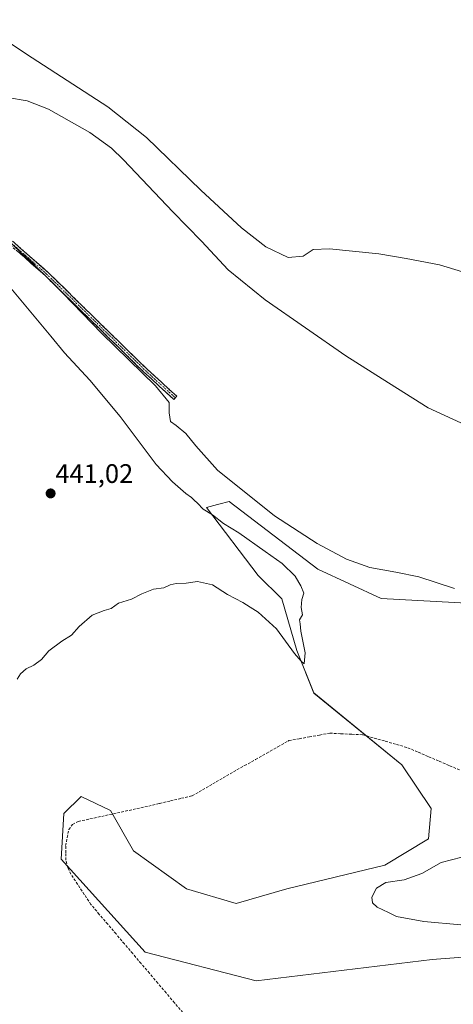
# Model space of a CAD drawing. Units: metres. Extents: x 594734 to 598217, y 4659673 to 4662033.
# Drawn here: x 595012 to 595174, y 4660952 to 4661321 of the extents above; entities that cross this region are included whole.
import ezdxf
from ezdxf.enums import TextEntityAlignment as Align

# ---------------------------------------------------------------- set-up
doc = ezdxf.new("R2010")
doc.units = ezdxf.units.M
doc.header["$MEASUREMENT"] = 0
doc.linetypes.add('TRAZO_Y_PUNTO', pattern=[1, 0.5, -0.25, 0, -0.25])
doc.linetypes.add('TRAZOSX2', pattern=[1.5, 1, -0.5])
for name, color, linetype, lineweight in [('Camino', 19, 'TRAZOSX2', 0), ('Camino Cxs', 19, 'Continuous', 0), ('Camino eje', 19, 'TRAZO_Y_PUNTO', 0), ('Carátula', 7, 'Continuous', 5), ('Corriente artificial lineal', 5, 'TRAZOSX2', 13), ('Cultivos herbáceos CxS', 92, 'Continuous', 0), ('Cultivos leñosos CxS', 92, 'Continuous', 0), ('Curva de nivel normal', 36, 'Continuous', 0), ('Punto de cota en terreno', 7, 'Continuous', 0), ('Rótulo de punto de cota en terreno', 19, 'Continuous', 0)]:
    doc.layers.add(name, color=color, linetype=linetype, lineweight=lineweight)
doc.styles.add('Arial', font='txt', dxfattribs={"height": 0.2})

# ---------------------------------------------------------------- blocks, each defined once
blk = doc.blocks.new('*U156')
at = {"layer": 'Cultivos herbáceos CxS', "color": 92, "linetype": 'Continuous', "lineweight": 0}
blk.add_polyline3d([(595181.3235, 4661102.2405, 437.5553), (595146.9975, 4661104.0969, 438.7569), (595123.2849, 4661115.1017, 438.2674), (595090.1471, 4661140.5335, 437.8234), (595089.6419, 4661140.3955, 437.9491), (595086.7667, 4661139.6115, 438.6404), (595085.7243, 4661139.3271, 438.8863), (595081.6697, 4661138.2223, 439.792), (595100.9359, 4661112.7901, 440.4127), (595109.7981, 4661104.0335, 440.2566), (595115.4287, 4661084.6957, 439.9082), (595121.8057, 4661068.7451, 439.5794), (595154.6565, 4661041.8599, 438.3136), (595165.7269, 4661025.5199, 436.7762), (595164.6493, 4661014.0577, 436.5351), (595148.3063, 4661004.2435, 436.0262), (595111.6279, 4660995.3555, 436.9393), (595092.6691, 4660989.9461, 437.2836), (595074.1643, 4660995.3531, 437.8559), (595054.2407, 4661009.6351, 438.8893), (595045.7305, 4661024.7485, 439.0026), (595034.6541, 4661029.9349, 439.3075), (595028.2781, 4661023.5545, 438.9037), (595027.2141, 4661006.5409, 438.8332), (595058.6005, 4660971.6679, 438.3004), (595100.1891, 4660960.9197, 438.0054), (595100.1891, 4660960.9197, 438.0054), (595166.0767, 4660968.8627, 437.531), (595231.9977, 4660973.8825, 436.4662)], dxfattribs=at)
blk = doc.blocks.new('5PATER')
at = {"layer": 'Carátula', "linetype": 'Continuous', "lineweight": 5}
h = blk.add_hatch(color=250, dxfattribs=at)
edge = h.paths.add_edge_path()
edge.add_ellipse((0, 0.01), major_axis=(-1.33, -1.34), ratio=0.999422, start_angle=0, end_angle=360)

msp = doc.modelspace()

# ---------------------------------------------------------------- linework, layer by layer
at = {"layer": 'Camino', "color": 19, "linetype": 'TRAZOSX2', "lineweight": 0}
for points in [[(594985.44, 4661259.49), (594987.03, 4661258.99), (594988.9, 4661257.89), (594990.51, 4661256.71), (594992.27, 4661255.18), (594993.96, 4661253.49), (594996.66, 4661249.73), (594999.33, 4661246.34), (595002.97, 4661243.2), (595006.74, 4661239.96), (595014.53, 4661233.17), (595022.31, 4661226.29), (595059.3, 4661190.13), (595070.46, 4661179.95), (595069.92, 4661179.35)], [(595069.92, 4661179.35), (595069.37, 4661178.75), (595058.21, 4661188.94), (595021.2, 4661225.11), (595013.46, 4661231.95), (595005.68, 4661238.74), (595001.91, 4661241.97), (594998.16, 4661245.22), (594995.37, 4661248.75), (594992.72, 4661252.43), (594991.16, 4661253.99), (594989.5, 4661255.44), (594988.01, 4661256.53), (594986.21, 4661257.59), (594983.89, 4661258.39)]]:
    msp.add_lwpolyline(points, dxfattribs=at)
at = {"layer": 'Camino Cxs', "color": 19, "linetype": 'Continuous', "lineweight": 0}
msp.add_polyline3d([(595009.34, 4661237.7, 434.59), (595011.93, 4661235.43, 434.55), (595014.53, 4661233.17, 434.44), (595017.12, 4661230.88, 434.39), (595019.72, 4661228.58, 434.32), (595022.31, 4661226.29, 434.4), (595025.67, 4661223, 434.27), (595029.04, 4661219.72, 434.36), (595032.4, 4661216.43, 434.38), (595035.76, 4661213.14, 434.09), (595039.12, 4661209.85, 434.16), (595042.49, 4661206.57, 434.07), (595045.85, 4661203.28, 434.03), (595049.21, 4661199.99, 434.13), (595052.57, 4661196.7, 434.17), (595055.94, 4661193.42, 434.05), (595059.3, 4661190.13, 434.15), (595062.09, 4661187.59, 433.99), (595064.88, 4661185.04, 433.97), (595067.67, 4661182.5, 433.92), (595070.46, 4661179.95, 433.93), (595069.37, 4661178.75, 434.37), (595066.58, 4661181.3, 434.37), (595063.79, 4661183.85, 434.44), (595061, 4661186.39, 434.51), (595058.21, 4661188.94, 434.7), (595054.85, 4661192.23, 434.65), (595051.48, 4661195.52, 434.68), (595048.12, 4661198.8, 434.58), (595044.75, 4661202.09, 434.61), (595041.39, 4661205.38, 434.55), (595038.02, 4661208.67, 434.67), (595034.66, 4661211.96, 434.76), (595031.29, 4661215.25, 434.87), (595027.93, 4661218.53, 434.77), (595024.56, 4661221.82, 434.89), (595021.2, 4661225.11, 434.93), (595018.62, 4661227.39, 434.96), (595016.04, 4661229.67, 434.91), (595013.46, 4661231.95, 435.13), (595010.87, 4661234.21, 435.1)], dxfattribs=at)
at = {"layer": 'Camino eje', "color": 19, "linetype": 'TRAZO_Y_PUNTO', "lineweight": 0}
msp.add_lwpolyline([(594984.66, 4661258.94), (594985.83, 4661258.54), (594986.62, 4661258.29), (594988.46, 4661257.21), (594990.01, 4661256.08), (594991.72, 4661254.59), (594993.34, 4661252.96), (594996.02, 4661249.24), (594998.75, 4661245.78), (595006.21, 4661239.35), (595014, 4661232.56), (595021.76, 4661225.7), (595058.76, 4661189.54), (595069.92, 4661179.35)], dxfattribs=at)
at = {"layer": 'Corriente artificial lineal', "color": 5, "linetype": 'TRAZOSX2', "lineweight": 13}
msp.add_polyline3d([(595072.74, 4660949.03, 438.35), (595069.62, 4660952.71, 438.31), (595066.49, 4660956.39, 438.4), (595063.37, 4660960.07, 438.44), (595060.25, 4660963.75, 438.41), (595057.12, 4660967.43, 438.42), (595054, 4660971.11, 438.55), (595050.88, 4660974.79, 438.55), (595047.75, 4660978.47, 438.58), (595044.63, 4660982.15, 438.58), (595041.5, 4660985.83, 438.55), (595038.38, 4660989.51, 438.59), (595035.88, 4660993.3, 438.58), (595033.38, 4660997.1, 438.54), (595030.88, 4661000.89, 438.67), (595029.76, 4661003.29, 438.72), (595029.02, 4661006.15, 438.68), (595028.97, 4661008.86, 438.64), (595028.91, 4661011.56, 438.85), (595029.5, 4661014.59, 439.01), (595030.08, 4661017.61, 438.93), (595031.5, 4661019.51, 438.93), (595033.61, 4661020.62, 439.19), (595038, 4661021.58, 439.28), (595042.4, 4661022.54, 439), (595046.79, 4661023.5, 438.69), (595051.18, 4661024.46, 438.69), (595055.58, 4661025.42, 438.84), (595059.97, 4661026.38, 438.92), (595064.05, 4661027.35, 438.8), (595068.13, 4661028.32, 438.53), (595072.21, 4661029.29, 438.47), (595076.29, 4661030.26, 438.49), (595080.14, 4661032.49, 438.41), (595083.99, 4661034.73, 438.37), (595087.84, 4661036.96, 438.37), (595091.69, 4661039.19, 438.26), (595095.84, 4661041.53, 438.28), (595100, 4661043.87, 438.38), (595104.15, 4661046.21, 438.31), (595108.31, 4661048.55, 438.2), (595112.46, 4661050.89, 438.5), (595116.28, 4661051.59, 438.55), (595120.1, 4661052.3, 438.55), (595123.91, 4661053, 438.46), (595127.73, 4661053.7, 438.33), (595131.86, 4661053.5, 438.28), (595136, 4661053.29, 438.28), (595140.13, 4661053.09, 438.63), (595144.33, 4661051.88, 438.74), (595148.53, 4661050.67, 438.68), (595152.73, 4661049.46, 438.36), (595156.93, 4661048.25, 438.63), (595160.85, 4661046.56, 438.6), (595164.77, 4661044.87, 438.42), (595168.69, 4661043.19, 438.3), (595172.61, 4661041.5, 438.26), (595176.53, 4661039.81, 438.13)], dxfattribs=at)
at = {"layer": 'Cultivos herbáceos CxS', "color": 92, "linetype": 'Continuous', "lineweight": 0}
for points in [[(595181.32, 4661102.24, 437.56), (595147, 4661104.1, 438.76), (595123.28, 4661115.1, 438.27), (595090.15, 4661140.53, 437.82), (595089.64, 4661140.4, 437.95), (595086.77, 4661139.61, 438.64), (595085.72, 4661139.33, 438.89), (595081.67, 4661138.22, 439.79), (595100.94, 4661112.79, 440.41), (595109.8, 4661104.03, 440.26), (595115.43, 4661084.7, 439.91), (595121.81, 4661068.75, 439.58), (595154.66, 4661041.86, 438.31), (595165.73, 4661025.52, 436.78), (595164.65, 4661014.06, 436.54), (595148.31, 4661004.24, 436.03), (595111.63, 4660995.36, 436.94), (595092.67, 4660989.95, 437.28), (595074.16, 4660995.35, 437.86), (595054.24, 4661009.64, 438.89), (595045.73, 4661024.75, 439), (595034.65, 4661029.93, 439.31), (595028.28, 4661023.55, 438.9), (595027.21, 4661006.54, 438.83), (595058.6, 4660971.67, 438.3), (595100.19, 4660960.92, 438.01)], [(595100.19, 4660960.92, 438.01), (595166.08, 4660968.86, 437.53), (595232, 4660973.88, 436.47)]]:
    msp.add_polyline3d(points, dxfattribs=at)
at = {"layer": 'Cultivos leñosos CxS', "color": 92, "linetype": 'Continuous', "lineweight": 0}
for points in [[(595232, 4660973.88, 436.47), (595166.08, 4660968.86, 437.53), (595100.19, 4660960.92, 438.01), (595100.19, 4660960.92, 438.01), (595058.6, 4660971.67, 438.3), (595027.21, 4661006.54, 438.83), (595028.28, 4661023.55, 438.9), (595034.65, 4661029.93, 439.31), (595045.73, 4661024.75, 439), (595054.24, 4661009.64, 438.89), (595074.16, 4660995.35, 437.86), (595092.67, 4660989.95, 437.28), (595111.63, 4660995.36, 436.94), (595148.31, 4661004.24, 436.03), (595164.65, 4661014.06, 436.54), (595165.73, 4661025.52, 436.78), (595154.66, 4661041.86, 438.31), (595121.81, 4661068.75, 439.58), (595115.43, 4661084.7, 439.91), (595109.8, 4661104.03, 440.26), (595100.94, 4661112.79, 440.41), (595081.67, 4661138.22, 439.79), (595085.72, 4661139.33, 438.89), (595086.77, 4661139.61, 438.64), (595089.64, 4661140.4, 437.95), (595090.15, 4661140.53, 437.82), (595123.28, 4661115.1, 438.27), (595147, 4661104.1, 438.76), (595181.32, 4661102.24, 437.56)], [(595181.32, 4661102.24, 437.56), (595147, 4661104.1, 438.76), (595123.28, 4661115.1, 438.27), (595090.15, 4661140.53, 437.82), (595089.64, 4661140.4, 437.95), (595086.77, 4661139.61, 438.64), (595085.72, 4661139.33, 438.89), (595081.67, 4661138.22, 439.79), (595100.94, 4661112.79, 440.41), (595109.8, 4661104.03, 440.26), (595115.43, 4661084.7, 439.91), (595121.81, 4661068.75, 439.58), (595154.66, 4661041.86, 438.31), (595165.73, 4661025.52, 436.78), (595164.65, 4661014.06, 436.54), (595148.31, 4661004.24, 436.03), (595111.63, 4660995.36, 436.94), (595092.67, 4660989.95, 437.28), (595074.16, 4660995.35, 437.86), (595054.24, 4661009.64, 438.89), (595045.73, 4661024.75, 439), (595034.65, 4661029.93, 439.31), (595028.28, 4661023.55, 438.9), (595027.21, 4661006.54, 438.83), (595058.6, 4660971.67, 438.3), (595100.19, 4660960.92, 438.01)], [(595100.19, 4660960.92, 438.01), (595166.08, 4660968.86, 437.53), (595232, 4660973.88, 436.47)]]:
    msp.add_polyline3d(points, dxfattribs=at)
at = {"layer": 'Curva de nivel normal', "color": 36, "linetype": 'Continuous', "lineweight": 0}
for points in [[(594994.83, 4661320.97, 440), (595016.41, 4661306.72, 440), (595044.7, 4661288.34, 440), (595059.19, 4661276.84, 440), (595079.48, 4661257.11, 440), (595094.77, 4661243.01, 440), (595103.85, 4661235.82, 440), (595112.2, 4661231.85, 440), (595117.79, 4661232.34, 440), (595121.58, 4661234.85, 440), (595127.64, 4661235.19, 440), (595146.12, 4661233.28, 440), (595156.3, 4661231.5, 440), (595168.76, 4661229.08, 440), (595177.35, 4661226.49, 440)], [(595007.16, 4661291.8, 435), (595014.49, 4661290.63, 435), (595022.46, 4661287.46, 435), (595037.96, 4661278.75, 435), (595046, 4661272.87, 435), (595050.6, 4661268.46, 435), (595069.05, 4661249, 435), (595079.72, 4661238.03, 435), (595089.67, 4661227.32, 435), (595103.6, 4661216, 435), (595133.69, 4661195.06, 435), (595147.3, 4661186.4, 435), (595164.58, 4661175.61, 435), (595178.44, 4661169.18, 435)], [(595174.37, 4661107.9, 435), (595161.01, 4661112.22, 435), (595152.45, 4661113.95, 435), (595142.74, 4661115.73, 435), (595133.96, 4661118.87, 435), (595123.08, 4661124.76, 435), (595107.02, 4661135.17, 435), (595085.74, 4661152.16, 435), (595077.65, 4661161.36, 435), (595073.87, 4661165.94, 435), (595070.28, 4661168.9, 435), (595068.18, 4661170.4, 435), (595067.67, 4661173.65, 435), (595067.64, 4661177.6, 435), (595062.5, 4661183.81, 435), (595042.49, 4661203.47, 435), (595024.29, 4661222.26, 435), (595018.33, 4661227.86, 435), (595016.42, 4661229.93, 435), (595013.67, 4661232.36, 435), (595003.63, 4661241.6, 435)], [(595010.77, 4661073.95, 440), (595012.07, 4661075.95, 440), (595014.15, 4661077.79, 440), (595017.01, 4661079.2, 440), (595019.81, 4661081.35, 440), (595022.64, 4661084.52, 440), (595027.5, 4661088.2, 440), (595031.08, 4661090.42, 440), (595033.97, 4661093.62, 440), (595038.77, 4661097.95, 440), (595043.3, 4661099.62, 440), (595045.96, 4661100.4, 440), (595048.63, 4661102.36, 440), (595053.5, 4661103.85, 440), (595057.43, 4661105.9, 440), (595061.83, 4661107.62, 440), (595065.63, 4661108.2, 440), (595067.96, 4661109.28, 440), (595070.29, 4661109.81, 440), (595073.96, 4661109.87, 440), (595078.29, 4661110.48, 440), (595083.85, 4661109.32, 440), (595089.53, 4661105.61, 440), (595095.18, 4661102.68, 440), (595097.96, 4661100.86, 440), (595100.93, 4661099.04, 440), (595107.8, 4661092.79, 440), (595114.59, 4661083.58, 440), (595117.05, 4661080.66, 440), (595118.14, 4661079.61, 440), (595118.56, 4661083.84, 440), (595117.89, 4661086.88, 440), (595116.96, 4661091.95, 440), (595116.69, 4661094.7, 440), (595116.42, 4661096.11, 440), (595117.57, 4661098.07, 440), (595117.03, 4661100.76, 440), (595117.34, 4661103.8, 440), (595118.01, 4661106.12, 440), (595116.92, 4661108.91, 440), (595116.11, 4661110.1, 440), (595114.79, 4661112.45, 440), (595109.95, 4661117.28, 440), (595103.51, 4661121.75, 440), (595093.74, 4661128.74, 440), (595088.02, 4661132.26, 440), (595083.87, 4661135.44, 440), (595080.31, 4661137.65, 440), (595078.29, 4661139.86, 440), (595076.98, 4661140.96, 440), (595076, 4661141.99, 440), (595073.87, 4661143.53, 440), (595068.91, 4661147.9, 440), (595062.74, 4661154.39, 440), (595049.34, 4661172.33, 440), (595037.95, 4661185.93, 440), (595028.48, 4661196.13, 440), (595023.4, 4661202.4, 440), (595007.79, 4661221.09, 440)], [(595190.62, 4660980.64, 435), (595162.96, 4660983.19, 435), (595152.7, 4660984.97, 435), (595149.73, 4660986.58, 435), (595145.5, 4660988.56, 435), (595143.67, 4660990.09, 435), (595143.46, 4660992.29, 435), (595145.26, 4660995.63, 435), (595148.73, 4660997.72, 435), (595155.6, 4660998.77, 435), (595162.16, 4661001.07, 435), (595169.41, 4661005.21, 435), (595177.16, 4661007.28, 435)]]:
    msp.add_polyline3d(points, dxfattribs=at)

# ---------------------------------------------------------------- block references
at = {"layer": 'Cultivos herbáceos CxS', "color": 92, "linetype": 'Continuous', "lineweight": 0}
msp.add_blockref('*U156', (0, 0), dxfattribs=at)
at = {"layer": 'Punto de cota en terreno', "linetype": 'Continuous', "lineweight": 0}
msp.add_blockref('5PATER', (595023.28, 4661143.5, 441.02), dxfattribs=at)

# ---------------------------------------------------------------- texts
at = {"layer": 'Rótulo de punto de cota en terreno', "color": 19, "linetype": 'Continuous', "lineweight": 0, "style": 'Arial'}
msp.add_text('441,02', height=7, dxfattribs=at).set_placement((595025.04, 4661145.26), align=Align.BOTTOM_LEFT)

doc.saveas('drawing.dxf')
